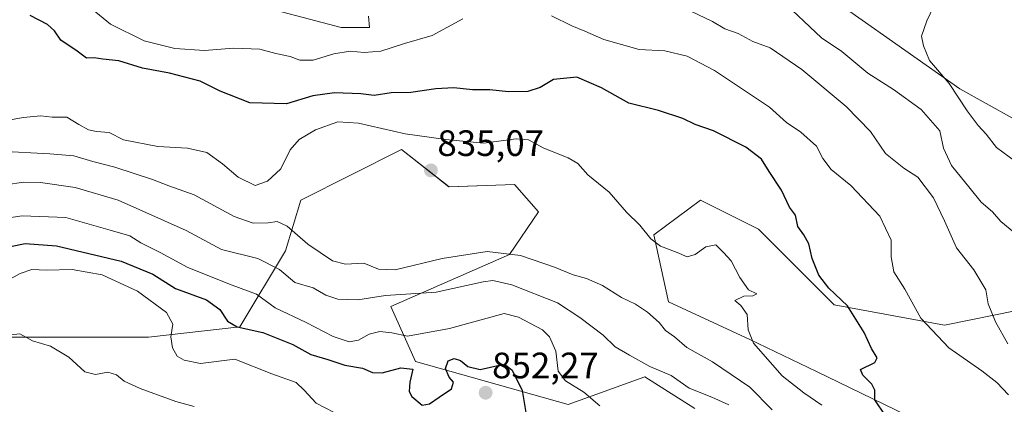
# Model space of a CAD drawing. Units: metres. Extents: x 624504 to 627958, y 4729554 to 4731929.
# Drawn here: x 626488 to 626757, y 4731265 to 4731370 of the extents above; entities that cross this region are included whole.
import ezdxf
from ezdxf.enums import TextEntityAlignment as Align

# ---------------------------------------------------------------- set-up
doc = ezdxf.new("R2010")
doc.units = ezdxf.units.M
doc.header["$MEASUREMENT"] = 0
for name, color, linetype, lineweight in [('Arbolado forestal CxS', 92, 'Continuous', 0), ('Carátula', 7, 'Continuous', 5), ('Cultivos herbáceos CxS', 92, 'Continuous', 0), ('Curva de nivel maestra', 36, 'Continuous', 30), ('Curva de nivel normal', 36, 'Continuous', 0), ('Matorral CxS', 135, 'Continuous', 0), ('Punto de cota en terreno', 7, 'Continuous', 0), ('Rótulo de punto de cota en terreno', 19, 'Continuous', 0)]:
    doc.layers.add(name, color=color, linetype=linetype, lineweight=lineweight)
doc.styles.add('Arial', font='txt', dxfattribs={"height": 0.2})

# ---------------------------------------------------------------- blocks, each defined once
blk = doc.blocks.new('*U150')
at = {"layer": 'Arbolado forestal CxS', "color": 92, "linetype": 'Continuous', "lineweight": 0}
for points in [[(626468.1021, 4731283.5131, 859.8275), (626493.0445, 4731283.5129, 860.5311), (626523.5295, 4731283.5127, 855.9042), (626548.4721, 4731286.2839, 852.039), (626560.9437, 4731307.0691, 837.9986), (626565.1011, 4731320.9259, 831.9659), (626592.6205, 4731334.6853, 833.1208), (626605.6249, 4731324.5029, 833.3133), (626623.5459, 4731325.1485, 830.8718), (626630.0839, 4731317.6937, 832.0314), (626622.1285, 4731306.0547, 836.6395), (626589.7393, 4731291.8817, 843.6466), (626596.4279, 4731276.8259, 849.1439), (626638.2307, 4731265.1155, 847.3861), (626659.1319, 4731272.6433, 842.0096), (626672.7981, 4731264.0409, 841.8101)], [(626730.6891, 4731262.1775, 823.9546), (626706.0829, 4731274.0837, 827.0987), (626687.8265, 4731282.8151, 830.0387), (626665.6015, 4731293.1339, 833.9469), (626661.6327, 4731311.3901, 830.0734), (626674.3327, 4731320.9151, 828.2384), (626690.2079, 4731312.9777, 827.2048), (626710.8453, 4731292.3401, 825.5173), (626741.0079, 4731286.7839, 818.8579), (626760.8517, 4731290.7525, 812.7463)]]:
    blk.add_polyline3d(points, dxfattribs=at)
blk = doc.blocks.new('*U152')
at = {"layer": 'Matorral CxS', "color": 135, "linetype": 'Continuous', "lineweight": 0}
for points in [[(626549.8595, 4731374.9677, 815.9378), (626576.1875, 4731368.0391, 818.2461), (626583.9203, 4731368.0391, 818.8619), (626583.6519, 4731371.1259, 817.4904)], [(626700.1023, 4731383.0529, 807.4085), (626745.2487, 4731351.2677, 804.2421), (626795.6223, 4731323.2395, 800.3264)], [(626760.8517, 4731290.7525, 812.7463), (626741.0079, 4731286.7839, 818.8579), (626710.8453, 4731292.3401, 825.5173), (626690.2079, 4731312.9777, 827.2048), (626674.3327, 4731320.9151, 828.2384), (626661.6327, 4731311.3901, 830.0734), (626665.6015, 4731293.1339, 833.9469), (626687.8265, 4731282.8151, 830.0387), (626706.0829, 4731274.0837, 827.0987), (626730.6891, 4731262.1775, 823.9546)], [(626672.7981, 4731264.0409, 841.8101), (626659.1319, 4731272.6433, 842.0096), (626638.2307, 4731265.1155, 847.3861), (626596.4279, 4731276.8259, 849.1439), (626589.7393, 4731291.8817, 843.6466), (626622.1285, 4731306.0547, 836.6395), (626630.0839, 4731317.6937, 832.0314), (626623.5459, 4731325.1485, 830.8718), (626605.6249, 4731324.5029, 833.3133), (626592.6205, 4731334.6853, 833.1208), (626565.1011, 4731320.9259, 831.9659), (626560.9437, 4731307.0691, 837.9986), (626548.4721, 4731286.2839, 852.039), (626523.5295, 4731283.5127, 855.9042), (626493.0445, 4731283.5129, 860.5311), (626468.1021, 4731283.5131, 859.8275)]]:
    blk.add_polyline3d(points, dxfattribs=at)
blk = doc.blocks.new('*U161')
at = {"layer": 'Cultivos herbáceos CxS', "color": 92, "linetype": 'Continuous', "lineweight": 0}
blk.add_polyline3d([(626795.6223, 4731323.2395, 800.3264), (626745.2487, 4731351.2677, 804.2421), (626700.1023, 4731383.0529, 807.4085)], dxfattribs=at)
blk = doc.blocks.new('*U197')
at = {"layer": 'Curva de nivel normal', "color": 36, "linetype": 'Continuous', "lineweight": 0}
blk.add_polyline3d([(626760.45, 4731331.46, 805), (626755.24, 4731335.29, 805), (626752.46, 4731338.94, 805), (626750.21, 4731341.26, 805), (626747.24, 4731345.24, 805), (626742.28, 4731352.74, 805), (626736.91, 4731358.98, 805), (626735.28, 4731363, 805), (626734.79, 4731365.66, 805), (626736.2, 4731369.88, 805), (626739.04, 4731375.87, 805)], dxfattribs=at)
blk = doc.blocks.new('*U203')
at = {"layer": 'Curva de nivel normal', "color": 36, "linetype": 'Continuous', "lineweight": 0}
blk.add_polyline3d([(626760.57, 4731311.73, 810), (626756.48, 4731315.07, 810), (626754.2, 4731317.7, 810), (626751.02, 4731320.34, 810), (626748.02, 4731324.08, 810), (626743, 4731330.32, 810), (626740.78, 4731335.13, 810), (626739.8, 4731339.81, 810), (626734.63, 4731345.64, 810), (626727.11, 4731351.1, 810), (626720.09, 4731355.56, 810), (626712.94, 4731361.5, 810), (626707.4, 4731365.21, 810), (626704.22, 4731368.22, 810), (626699.41, 4731372.78, 810)], dxfattribs=at)
blk = doc.blocks.new('*U220')
at = {"layer": 'Curva de nivel maestra', "color": 36, "linetype": 'Continuous', "lineweight": 30}
blk.add_polyline3d([(626481.69, 4731307.4, 850), (626489.75, 4731309.02, 850), (626498.35, 4731308.44, 850), (626516.05, 4731304.24, 850), (626524.64, 4731300.66, 850), (626530.89, 4731296.8, 850), (626539.38, 4731293.66, 850), (626542.98, 4731291.03, 850), (626545.08, 4731287.84, 850), (626547.74, 4731286.3, 850), (626554.78, 4731284.74, 850), (626562.96, 4731281.49, 850), (626567.9, 4731278.75, 850), (626572.55, 4731277.42, 850), (626577.12, 4731275.83, 850), (626582, 4731275.04, 850), (626584.67, 4731273.86, 850), (626587.37, 4731273.76, 850), (626592.44, 4731275.1, 850), (626595.74, 4731274.79, 850), (626594.88, 4731271.22, 850), (626594.73, 4731268.69, 850), (626595.44, 4731267.25, 850), (626598.27, 4731264.93, 850), (626600.27, 4731265.27, 850), (626602.9, 4731267.13, 850), (626606.32, 4731269.36, 850), (626606.84, 4731271.17, 850), (626605.67, 4731272.6, 850), (626604.66, 4731274.91, 850), (626605.35, 4731277.02, 850), (626607.06, 4731277.65, 850), (626608.75, 4731277.1, 850), (626610.8, 4731275.45, 850), (626614.17, 4731274.7, 850), (626619.78, 4731275.93, 850), (626621.07, 4731275.91, 850), (626622.9, 4731274.44, 850), (626625.62, 4731268.96, 850), (626626.7, 4731262.37, 850)], dxfattribs=at)
blk = doc.blocks.new('5PATER')
at = {"layer": 'Carátula', "linetype": 'Continuous', "lineweight": 5}
h = blk.add_hatch(color=250, dxfattribs=at)
edge = h.paths.add_edge_path()
edge.add_ellipse((0, 0.01), major_axis=(-1.33, -1.34), ratio=0.999422, start_angle=0, end_angle=360)

msp = doc.modelspace()

# ---------------------------------------------------------------- linework, layer by layer
at = {"layer": 'Arbolado forestal CxS', "color": 92, "linetype": 'Continuous', "lineweight": 0}
for points in [[(626583.65, 4731371.13, 817.49), (626583.92, 4731368.04, 818.86), (626576.19, 4731368.04, 818.25), (626549.86, 4731374.97, 815.94)], [(626549.86, 4731374.97, 815.94), (626576.19, 4731368.04, 818.25), (626583.92, 4731368.04, 818.86), (626583.65, 4731371.13, 817.49)], [(626468.1, 4731283.51, 859.83), (626493.04, 4731283.51, 860.53), (626523.53, 4731283.51, 855.9), (626548.47, 4731286.28, 852.04), (626560.94, 4731307.07, 838), (626565.1, 4731320.93, 831.97), (626592.62, 4731334.69, 833.12), (626605.62, 4731324.5, 833.31), (626623.55, 4731325.15, 830.87), (626630.08, 4731317.69, 832.03), (626622.13, 4731306.05, 836.64), (626589.74, 4731291.88, 843.65), (626596.43, 4731276.83, 849.14), (626638.23, 4731265.12, 847.39), (626659.13, 4731272.64, 842.01), (626672.8, 4731264.04, 841.81)], [(626730.69, 4731262.18, 823.95), (626706.08, 4731274.08, 827.1), (626687.83, 4731282.82, 830.04), (626665.6, 4731293.13, 833.95), (626661.63, 4731311.39, 830.07), (626674.33, 4731320.92, 828.24), (626690.21, 4731312.98, 827.2), (626710.85, 4731292.34, 825.52), (626741.01, 4731286.78, 818.86), (626760.85, 4731290.75, 812.75)]]:
    msp.add_polyline3d(points, dxfattribs=at)
at = {"layer": 'Cultivos herbáceos CxS', "color": 92, "linetype": 'Continuous', "lineweight": 0}
msp.add_polyline3d([(626609.05, 4731395.92, 813.62), (626629.87, 4731392.25, 813.29), (626662.3, 4731398.57, 809.65), (626670.98, 4731396.68, 808.79), (626672.09, 4731396.44, 808.59), (626700.1, 4731383.05, 807.41), (626745.25, 4731351.27, 804.24), (626795.62, 4731323.24, 800.33)], dxfattribs=at)
at = {"layer": 'Curva de nivel maestra', "color": 36, "linetype": 'Continuous', "lineweight": 30}
msp.add_polyline3d([(626724.85, 4731262.18, 825), (626722, 4731266.43, 825), (626721.99, 4731269.03, 825), (626721.18, 4731270.7, 825), (626718.7, 4731273.09, 825), (626718.12, 4731274.63, 825), (626721.98, 4731276.6, 825), (626722.67, 4731277.89, 825), (626721.13, 4731280.4, 825), (626719.12, 4731284.76, 825), (626714.51, 4731292.08, 825), (626709.44, 4731296.88, 825), (626706.67, 4731300.42, 825), (626704.9, 4731305, 825), (626703.93, 4731309, 825), (626702.62, 4731311.43, 825), (626700.92, 4731313.7, 825), (626700.31, 4731316.82, 825), (626698.72, 4731318.95, 825), (626696.5, 4731323.65, 825), (626693.08, 4731328.76, 825), (626691.04, 4731332.05, 825), (626686.76, 4731335.33, 825), (626677.91, 4731339.84, 825), (626672.94, 4731341.58, 825), (626669.49, 4731343.18, 825), (626662.84, 4731345.39, 825), (626654.81, 4731347.37, 825), (626647.34, 4731351.56, 825), (626640.52, 4731354.51, 825), (626634.15, 4731353.84, 825), (626630.52, 4731351.63, 825), (626627.16, 4731350.51, 825), (626621.85, 4731350.48, 825), (626616.76, 4731350.97, 825), (626612.01, 4731351.04, 825), (626606.92, 4731351.53, 825), (626602.01, 4731351.3, 825), (626595.21, 4731350.3, 825), (626589.79, 4731350.17, 825), (626585.21, 4731349.49, 825), (626581.52, 4731349.89, 825), (626574.37, 4731350.2, 825), (626568.41, 4731349.36, 825), (626561.25, 4731347.22, 825), (626551.17, 4731347.47, 825), (626543.07, 4731350.65, 825), (626537.61, 4731353.4, 825), (626529.21, 4731355.55, 825), (626521.83, 4731356.9, 825), (626515.35, 4731358.96, 825), (626511.05, 4731359.35, 825), (626508.64, 4731359.79, 825), (626506.52, 4731359.64, 825), (626503.99, 4731361.54, 825), (626499.54, 4731364.6, 825), (626497.79, 4731367.1, 825), (626495.87, 4731368.81, 825), (626491.11, 4731371.29, 825)], dxfattribs=at)
at = {"layer": 'Curva de nivel normal', "color": 36, "linetype": 'Continuous', "lineweight": 0}
for points in [[(626505.12, 4731375.51, 820), (626513.12, 4731368.98, 820), (626522.35, 4731364.39, 820), (626530.71, 4731362.29, 820), (626538.81, 4731361.79, 820), (626546.71, 4731362.36, 820), (626553.92, 4731362.15, 820), (626558.3, 4731360.94, 820), (626562.25, 4731360.08, 820), (626564.89, 4731359.09, 820), (626568.5, 4731359.08, 820), (626574.15, 4731360.88, 820), (626578.61, 4731361.6, 820), (626582.46, 4731361.19, 820), (626586.96, 4731361.61, 820), (626593.46, 4731363.69, 820), (626601.04, 4731365.8, 820), (626609.44, 4731370.36, 820)], [(626758.33, 4731281.68, 815), (626755.02, 4731287.7, 815), (626752.95, 4731292.63, 815), (626752.36, 4731296.38, 815), (626749.06, 4731301.88, 815), (626744.28, 4731307.86, 815), (626741.08, 4731315.28, 815), (626738.02, 4731321.53, 815), (626733.74, 4731327.13, 815), (626729.95, 4731329.63, 815), (626724.94, 4731333.62, 815), (626720.84, 4731339.67, 815), (626714.14, 4731346.47, 815), (626702.04, 4731356.55, 815), (626693.39, 4731362.5, 815), (626688.67, 4731364.17, 815), (626684.67, 4731366.36, 815), (626681, 4731367.69, 815), (626677.67, 4731369.67, 815), (626671.67, 4731372.48, 815)], [(626633.59, 4731371.25, 820), (626639.18, 4731368.5, 820), (626642.77, 4731367.04, 820), (626647.98, 4731364.74, 820), (626657.58, 4731361.98, 820), (626664.65, 4731361.68, 820), (626670.7, 4731360.24, 820), (626678.14, 4731356.33, 820), (626688.84, 4731349.16, 820), (626693.21, 4731346.27, 820), (626697.83, 4731342.09, 820), (626701.76, 4731339.47, 820), (626706.06, 4731335.61, 820), (626707.8, 4731332.3, 820), (626710.06, 4731329.27, 820), (626715.48, 4731324.86, 820), (626723.39, 4731316.52, 820), (626726.49, 4731309.99, 820), (626726.43, 4731305.4, 820), (626727.17, 4731301.34, 820), (626730.19, 4731296.56, 820), (626734.6, 4731288.7, 820), (626742.2, 4731280.59, 820), (626751.25, 4731274.33, 820), (626755.35, 4731271.13, 820), (626758.52, 4731267.79, 820)], [(626707.51, 4731264.96, 830), (626702.61, 4731268.26, 830), (626696.72, 4731272.96, 830), (626688.87, 4731281.81, 830), (626687.41, 4731285.49, 830), (626687.07, 4731289.67, 830), (626685.42, 4731292.1, 830), (626683.73, 4731293.46, 830), (626686.16, 4731294.7, 830), (626688.63, 4731294.73, 830), (626689.78, 4731295.3, 830), (626687.5, 4731296.43, 830), (626685.08, 4731299.74, 830), (626682.75, 4731304.35, 830), (626680.68, 4731306.59, 830), (626678.56, 4731308.72, 830), (626675.79, 4731308.19, 830), (626672.86, 4731306.06, 830), (626670.67, 4731305.39, 830), (626668, 4731306.62, 830), (626663.4, 4731308.3, 830), (626660.78, 4731310.29, 830), (626657.76, 4731314.09, 830), (626654.12, 4731317.58, 830), (626649.43, 4731323.06, 830), (626643.54, 4731327.84, 830), (626640.79, 4731330.88, 830), (626638.16, 4731332.47, 830), (626631.52, 4731335.11, 830), (626627.38, 4731337.36, 830), (626623.96, 4731337.64, 830), (626615.04, 4731336.42, 830), (626604.73, 4731337.43, 830), (626593.68, 4731339.01, 830), (626580.91, 4731341.9, 830), (626575.26, 4731342.25, 830), (626569.18, 4731340.1, 830), (626564.67, 4731337.47, 830), (626562.22, 4731334.67, 830), (626559.69, 4731329.48, 830), (626556, 4731326.1, 830), (626552.68, 4731324.85, 830), (626547.99, 4731327.15, 830), (626543.72, 4731330.8, 830), (626539.41, 4731333.88, 830), (626534.15, 4731335.06, 830), (626526.08, 4731335.58, 830), (626516.66, 4731337.39, 830), (626512.72, 4731339.32, 830), (626509.31, 4731339.64, 830), (626507.1, 4731340.13, 830), (626504.44, 4731341.58, 830), (626501.18, 4731343.52, 830), (626497.15, 4731343.53, 830), (626494.06, 4731343.94, 830), (626489.21, 4731343.5, 830), (626483.73, 4731342.47, 830)], [(626693.98, 4731263.66, 835), (626687.84, 4731269.88, 835), (626677.6, 4731276.75, 835), (626670.64, 4731280.68, 835), (626667.28, 4731283.62, 835), (626664.8, 4731285.34, 835), (626663.02, 4731287.51, 835), (626659.9, 4731290.32, 835), (626656.61, 4731292.46, 835), (626652.77, 4731294.32, 835), (626647.61, 4731297.62, 835), (626643.2, 4731299.54, 835), (626639.52, 4731300.52, 835), (626634.48, 4731302.64, 835), (626625.19, 4731305.78, 835), (626616.04, 4731306.92, 835), (626603.78, 4731304.99, 835), (626590.95, 4731301.91, 835), (626586.35, 4731302.01, 835), (626582.35, 4731303.69, 835), (626577.37, 4731303.42, 835), (626573.78, 4731304.32, 835), (626567.04, 4731308.86, 835), (626561.35, 4731313.78, 835), (626558.68, 4731315.04, 835), (626556.21, 4731314.7, 835), (626552.13, 4731314.65, 835), (626546.88, 4731316.46, 835), (626535.93, 4731322.32, 835), (626529.03, 4731324.8, 835), (626524.6, 4731326.49, 835), (626514.33, 4731329.9, 835), (626508.27, 4731331.47, 835), (626503.05, 4731333.03, 835), (626496.55, 4731333.53, 835), (626482.68, 4731334.3, 835)], [(626682.06, 4731264.98, 840), (626677.46, 4731267.07, 840), (626671.24, 4731269.59, 840), (626666.32, 4731272.99, 840), (626660.48, 4731275.44, 840), (626654.96, 4731278.62, 840), (626651.04, 4731280.82, 840), (626647.76, 4731284.01, 840), (626641.36, 4731288.86, 840), (626635.23, 4731292.84, 840), (626622.82, 4731297.81, 840), (626617.57, 4731298.97, 840), (626614.94, 4731298.64, 840), (626602.1, 4731295.78, 840), (626588.28, 4731294.89, 840), (626580.68, 4731293.68, 840), (626575.25, 4731293.82, 840), (626572, 4731295, 840), (626568.52, 4731296.98, 840), (626563.5, 4731298.44, 840), (626559.28, 4731301.92, 840), (626553.41, 4731304.98, 840), (626543.45, 4731307.42, 840), (626533.82, 4731312.65, 840), (626515.25, 4731320.92, 840), (626503.41, 4731324.35, 840), (626493.96, 4731325.73, 840), (626489.34, 4731325.78, 840), (626484.53, 4731325.07, 840)], [(626646.81, 4731264.72, 845), (626642.49, 4731268.52, 845), (626637.42, 4731271.56, 845), (626635.43, 4731274.18, 845), (626634.79, 4731279.71, 845), (626633.07, 4731283.58, 845), (626631.13, 4731285.47, 845), (626624.59, 4731288.92, 845), (626620.67, 4731289.99, 845), (626605.73, 4731285.83, 845), (626594.28, 4731283.8, 845), (626590.04, 4731284.68, 845), (626586.68, 4731285.01, 845), (626583.84, 4731284.34, 845), (626580.9, 4731282.7, 845), (626578.32, 4731282.2, 845), (626573.94, 4731283.69, 845), (626566.56, 4731287.47, 845), (626558.14, 4731291.46, 845), (626552.99, 4731295.23, 845), (626546.4, 4731297.65, 845), (626534.26, 4731302.55, 845), (626526.68, 4731306.63, 845), (626521.37, 4731309.26, 845), (626518.35, 4731311.11, 845), (626513.01, 4731312.72, 845), (626500.93, 4731316.18, 845), (626488.97, 4731316.58, 845), (626480.39, 4731315.38, 845)], [(626481.42, 4731297.03, 855), (626488.44, 4731300.89, 855), (626491.62, 4731301.95, 855), (626495.66, 4731301.82, 855), (626502.67, 4731301.98, 855), (626510.79, 4731300.48, 855), (626520.48, 4731296.05, 855), (626528.38, 4731290.2, 855), (626530.14, 4731287.01, 855), (626529.56, 4731283.54, 855), (626530.01, 4731280.58, 855), (626531.33, 4731278.33, 855), (626533.26, 4731277.25, 855), (626537.7, 4731276.3, 855), (626547.09, 4731277.52, 855), (626557.22, 4731273.49, 855), (626563.81, 4731271.14, 855), (626566.06, 4731269.06, 855), (626569.36, 4731265.44, 855), (626574.25, 4731262.93, 855)], [(626477.69, 4731283.19, 860), (626488.36, 4731284.39, 860), (626491.81, 4731282.47, 860), (626496.7, 4731281.03, 860), (626501.72, 4731278.05, 860), (626506.06, 4731274.01, 860), (626508.98, 4731273.28, 860), (626512.37, 4731273.93, 860), (626514.76, 4731273.24, 860), (626516.84, 4731271.5, 860), (626521.18, 4731269.49, 860), (626530.99, 4731265.94, 860), (626535.94, 4731264.58, 860)]]:
    msp.add_polyline3d(points, dxfattribs=at)
at = {"layer": 'Matorral CxS', "color": 135, "linetype": 'Continuous', "lineweight": 0}
for points in [[(626609.05, 4731395.92, 813.62), (626629.87, 4731392.25, 813.29), (626662.3, 4731398.57, 809.65), (626670.98, 4731396.68, 808.79), (626672.09, 4731396.44, 808.59), (626700.1, 4731383.05, 807.41), (626745.25, 4731351.27, 804.24), (626795.62, 4731323.24, 800.33)], [(626549.86, 4731374.97, 815.94), (626576.19, 4731368.04, 818.25), (626583.92, 4731368.04, 818.86), (626583.65, 4731371.13, 817.49)], [(626468.1, 4731283.51, 859.83), (626493.04, 4731283.51, 860.53), (626523.53, 4731283.51, 855.9), (626548.47, 4731286.28, 852.04), (626560.94, 4731307.07, 838), (626565.1, 4731320.93, 831.97), (626592.62, 4731334.69, 833.12), (626605.62, 4731324.5, 833.31), (626623.55, 4731325.15, 830.87), (626630.08, 4731317.69, 832.03), (626622.13, 4731306.05, 836.64), (626589.74, 4731291.88, 843.65), (626596.43, 4731276.83, 849.14), (626638.23, 4731265.12, 847.39), (626659.13, 4731272.64, 842.01), (626672.8, 4731264.04, 841.81)], [(626730.69, 4731262.18, 823.95), (626706.08, 4731274.08, 827.1), (626687.83, 4731282.82, 830.04), (626665.6, 4731293.13, 833.95), (626661.63, 4731311.39, 830.07), (626674.33, 4731320.92, 828.24), (626690.21, 4731312.98, 827.2), (626710.85, 4731292.34, 825.52), (626741.01, 4731286.78, 818.86), (626760.85, 4731290.75, 812.75)]]:
    msp.add_polyline3d(points, dxfattribs=at)

# ---------------------------------------------------------------- block references
at = {"layer": 'Arbolado forestal CxS', "color": 92, "linetype": 'Continuous', "lineweight": 0}
msp.add_blockref('*U150', (0, 0), dxfattribs=at)
at = {"layer": 'Cultivos herbáceos CxS', "color": 92, "linetype": 'Continuous', "lineweight": 0}
msp.add_blockref('*U161', (0, 0), dxfattribs=at)
at = {"layer": 'Curva de nivel maestra', "color": 36, "linetype": 'Continuous', "lineweight": 30}
msp.add_blockref('*U220', (0, 0), dxfattribs=at)
at = {"layer": 'Curva de nivel normal', "color": 36, "linetype": 'Continuous', "lineweight": 0}
for name in ['*U197', '*U203']:
    msp.add_blockref(name, (0, 0), dxfattribs=at)
at = {"layer": 'Matorral CxS', "color": 135, "linetype": 'Continuous', "lineweight": 0}
msp.add_blockref('*U152', (0, 0), dxfattribs=at)
at = {"layer": 'Punto de cota en terreno', "linetype": 'Continuous', "lineweight": 0}
for p in [(626600.69, 4731329.01, 835.07), (626615.64, 4731268.32, 852.27)]:
    msp.add_blockref('5PATER', p, dxfattribs=at)

# ---------------------------------------------------------------- texts
at = {"layer": 'Rótulo de punto de cota en terreno', "color": 19, "linetype": 'Continuous', "lineweight": 0, "style": 'Arial'}
for s, p in [('835,07', (626602.45, 4731330.77)), ('852,27', (626617.4, 4731270.08))]:
    msp.add_text(s, height=7, dxfattribs=at).set_placement(p, align=Align.BOTTOM_LEFT)

doc.saveas('drawing.dxf')
